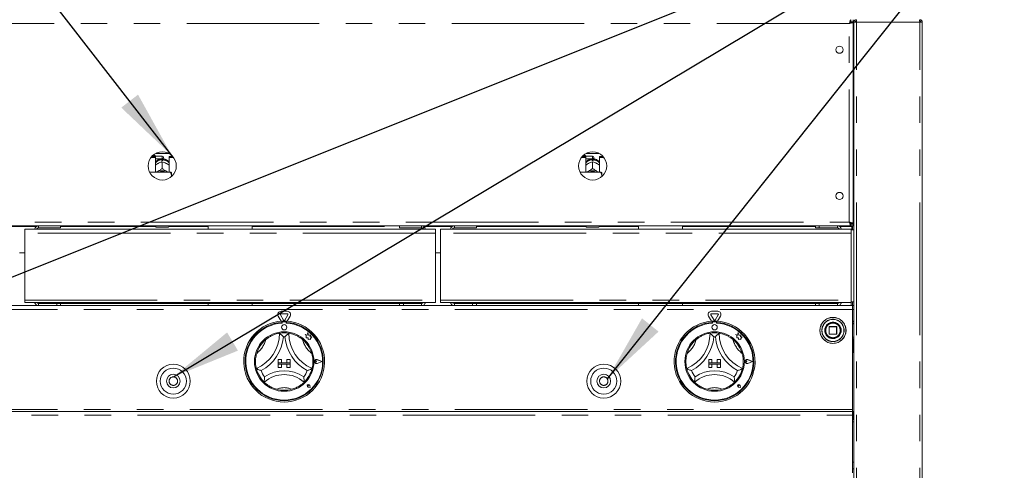
# Model space of a CAD drawing. Units: millimetres. Extents: x 5 to 415, y -14 to 292.
# Drawn here: x 87 to 134, y 223 to 245 of the extents above; entities that cross this region are included whole.
import ezdxf

# ---------------------------------------------------------------- set-up
doc = ezdxf.new("R2010")
doc.units = ezdxf.units.MM
doc.linetypes.add('PHANTOM', pattern=[12.7, 6.35, -1.27, 1.27, -1.27, 1.27, -1.27])
doc.layers.add('BEMAßUNG', color=96, linetype='Continuous')

msp = doc.modelspace()

# ---------------------------------------------------------------- linework, layer by layer
at = {"color": 7, "linetype": 'Continuous', "lineweight": 15}
for p, q in [((126.8615, 244.84827), (126.8615, 244.94202)), ((126.96851, 244.94202), (126.96851, 244.84827)), ((127.12476, 244.87952), (127.10029, 244.87439)), ((127.12476, 244.94202), (127.12476, 244.87952)), ((130.15601, 244.94202), (130.15601, 244.87952)), ((126.8615, 244.84827), (126.96851, 244.84827)), ((126.87476, 244.84202), (126.96851, 244.84202)), ((126.87476, 244.83501), (126.87476, 244.84202)), ((126.87476, 244.83501), (126.96851, 244.83501)), ((126.96851, 244.83501), (126.96851, 244.84202)), ((126.96851, 235.17403), (126.96851, 244.83501)), ((126.99976, 204.38577), (126.99976, 244.81702)), ((126.99976, 244.81702), (127.12476, 244.81702)), ((130.15601, 244.81702), (130.28101, 244.81702)), ((130.28101, 204.44202), (130.28101, 244.81702)), ((126.96851, 244.25452), (126.99976, 244.25452)), ((93.32165, 238.35036), (93.53101, 238.35036)), ((93.3542, 238.38998), (93.53101, 238.38998)), ((93.50913, 238.44202), (93.40567, 238.44202)), ((93.54038, 238.41077), (93.50913, 238.44202)), ((93.50913, 238.38998), (93.50913, 238.44202)), ((93.53101, 238.35036), (93.53101, 238.38998)), ((93.53101, 238.35036), (93.53101, 237.64264)), ((93.53101, 238.2764), (93.54038, 238.28577)), ((93.85913, 238.41077), (93.54038, 238.41077)), ((93.54038, 238.41077), (93.54038, 238.28577)), ((93.54038, 238.28577), (93.85913, 238.28577)), ((93.54996, 238.54205), (94.16831, 238.54205)), ((93.91538, 238.35452), (93.91538, 238.34202)), ((94.18726, 238.35036), (94.18726, 238.38998)), ((94.18726, 238.38998), (94.36407, 238.38998)), ((94.18726, 237.64264), (94.18726, 238.35036)), ((94.18726, 238.35036), (94.39661, 238.35036)), ((113.94665, 238.35036), (114.15601, 238.35036)), ((113.9792, 238.38998), (114.15601, 238.38998)), ((114.13413, 238.44202), (114.03067, 238.44202)), ((114.16538, 238.41077), (114.13413, 238.44202)), ((114.13413, 238.38998), (114.13413, 238.44202)), ((114.15601, 238.35036), (114.15601, 238.38998)), ((114.15601, 238.35036), (114.15601, 237.64264)), ((114.15601, 238.2764), (114.16538, 238.28577)), ((114.48413, 238.41077), (114.16538, 238.41077)), ((114.16538, 238.41077), (114.16538, 238.28577)), ((114.16538, 238.28577), (114.48413, 238.28577)), ((114.17496, 238.54205), (114.7933, 238.54205)), ((114.54038, 238.35452), (114.54038, 238.34202)), ((114.81226, 238.35036), (114.81226, 238.38998)), ((114.81226, 238.38998), (114.98907, 238.38998)), ((114.81226, 237.64264), (114.81226, 238.35036)), ((114.81226, 238.35036), (115.02161, 238.35036)), ((93.64287, 238.05216), (93.66912, 238.06589)), ((93.83413, 238.20536), (93.83413, 238.23838)), ((93.85901, 238.13884), (93.85913, 238.1389)), ((93.85913, 237.82194), (93.85901, 237.82188)), ((93.85901, 237.82188), (93.85925, 237.82188)), ((93.85913, 238.1389), (93.85913, 237.82194)), ((93.85913, 238.1389), (93.85925, 238.13884)), ((93.85925, 237.82188), (93.85913, 237.82194)), ((93.88413, 238.23838), (93.88413, 238.20536)), ((94.04915, 238.06589), (94.0754, 238.05216)), ((114.26787, 238.05216), (114.29412, 238.06589)), ((114.45913, 238.20536), (114.45913, 238.23838)), ((114.48401, 238.13884), (114.48413, 238.1389)), ((114.48413, 237.82194), (114.48401, 237.82188)), ((114.48401, 237.82188), (114.48425, 237.82188)), ((114.48413, 238.1389), (114.48413, 237.82194)), ((114.48413, 238.1389), (114.48425, 238.13884)), ((114.48425, 237.82188), (114.48413, 237.82194)), ((114.50913, 238.23838), (114.50913, 238.20536)), ((114.67415, 238.06589), (114.7004, 238.05216)), ((94.23413, 237.64264), (93.25416, 237.64264)), ((93.64287, 237.68236), (93.66912, 237.6961)), ((94.04915, 237.6961), (94.0754, 237.68236)), ((94.29663, 237.50672), (94.29663, 237.62818)), ((94.29663, 237.50672), (94.29663, 237.428)), ((114.85913, 237.64264), (113.87916, 237.64264)), ((114.26787, 237.68236), (114.29412, 237.6961)), ((114.67415, 237.6961), (114.7004, 237.68236)), ((114.92163, 237.50672), (114.92163, 237.62818)), ((114.92163, 237.50672), (114.92163, 237.428)), ((126.99976, 235.75452), (126.96851, 235.75452)), ((67.35677, 235.06702), (126.8615, 235.06702)), ((88.98913, 234.97327), (87.93601, 234.97327)), ((88.98913, 235.06702), (88.98913, 234.97327)), ((93.54663, 235.03577), (93.54663, 235.06702)), ((94.14038, 235.00452), (93.57788, 235.00452)), ((94.17163, 235.06702), (94.17163, 235.03577)), ((96.05601, 235.06702), (96.05601, 234.91077)), ((98.16226, 234.91077), (98.16226, 235.06702)), ((105.22851, 234.97327), (105.22851, 235.06702)), ((106.28163, 234.97327), (105.22851, 234.97327)), ((108.91601, 234.97327), (107.86288, 234.97327)), ((108.91601, 235.06702), (108.91601, 234.97327)), ((114.17163, 235.03577), (114.17163, 235.06702)), ((114.76538, 235.00452), (114.20288, 235.00452)), ((114.79663, 235.06702), (114.79663, 235.03577)), ((116.68101, 235.06702), (116.68101, 234.91077)), ((118.78726, 234.91077), (118.78726, 235.06702)), ((125.15601, 234.97327), (125.15601, 235.06702)), ((125.34351, 234.97327), (125.15601, 234.97327)), ((125.34351, 235.06702), (125.34351, 234.97327)), ((126.21851, 234.97327), (125.34351, 234.97327)), ((126.99976, 235.19202), (126.81875, 235.19202)), ((126.8615, 235.16077), (126.8615, 235.06702)), ((126.8615, 235.16077), (126.96851, 235.16077)), ((126.8615, 235.06702), (126.96851, 235.06702)), ((126.87476, 235.17403), (126.96851, 235.17403)), ((126.87476, 235.17403), (126.87476, 235.16702)), ((126.87476, 235.16702), (126.96851, 235.16702)), ((126.90601, 235.03577), (126.90601, 235.06702)), ((126.90601, 235.03577), (126.90601, 234.87952)), ((126.93726, 235.06702), (126.93726, 234.87952)), ((126.96851, 235.17403), (126.96851, 235.16702)), ((126.96851, 235.06702), (126.96851, 235.16077)), ((126.99976, 235.09827), (126.96851, 235.09827)), ((87.27038, 234.91077), (106.94726, 234.91077)), ((87.27038, 234.72327), (87.27038, 234.91077)), ((87.27038, 231.50765), (87.27038, 234.72327)), ((106.94726, 234.91077), (106.94726, 234.72327)), ((106.94726, 234.72327), (106.94726, 231.50765)), ((107.19726, 234.91077), (126.87413, 234.91077)), ((107.19726, 234.72327), (107.19726, 234.91077)), ((107.19726, 231.50765), (107.19726, 234.72327)), ((126.87413, 234.91077), (126.87413, 234.72327)), ((126.99976, 234.87952), (126.87413, 234.87952)), ((126.87413, 234.72327), (126.87413, 231.50765)), ((87.27038, 233.78577), (87.02038, 233.78577)), ((107.19726, 233.78577), (106.94726, 233.78577)), ((67.28101, 231.25452), (126.93726, 231.25452)), ((87.27038, 231.41077), (87.27038, 231.50765)), ((87.27038, 231.41077), (106.94726, 231.41077)), ((87.93601, 231.34827), (88.14538, 231.34827)), ((106.07226, 231.34827), (88.14538, 231.34827)), ((88.80163, 231.25452), (88.80163, 231.34827)), ((88.98913, 231.34827), (88.98913, 231.25452)), ((96.05601, 231.34827), (96.05601, 231.25452)), ((98.16226, 231.25452), (98.16226, 231.34827)), ((105.22851, 231.25452), (105.22851, 231.34827)), ((105.41601, 231.34827), (105.41601, 231.25452)), ((106.07226, 231.34827), (106.28163, 231.34827)), ((106.94726, 231.50765), (106.94726, 231.41077)), ((107.19726, 231.41077), (107.19726, 231.50765)), ((107.19726, 231.41077), (126.87413, 231.41077)), ((107.86288, 231.34827), (108.07226, 231.34827)), ((125.99913, 231.34827), (108.07226, 231.34827)), ((108.72851, 231.25452), (108.72851, 231.34827)), ((108.91601, 231.34827), (108.91601, 231.25452)), ((116.68101, 231.34827), (116.68101, 231.25452)), ((118.78726, 231.25452), (118.78726, 231.34827)), ((125.15601, 231.25452), (125.15601, 231.34827)), ((125.34351, 231.34827), (125.34351, 231.25452)), ((126.21851, 231.34827), (125.99913, 231.34827)), ((126.87413, 231.50765), (126.87413, 231.41077)), ((126.87413, 231.44202), (126.99976, 231.44202)), ((126.93726, 231.44202), (126.93726, 231.25452)), ((126.93726, 231.25452), (126.93726, 231.06702)), ((126.93726, 231.25452), (126.99976, 231.25452)), ((99.55634, 230.50835), (99.41745, 230.74891)), ((99.67582, 230.5514), (99.5257, 230.81141)), ((99.55276, 230.98329), (99.853, 230.98329)), ((99.55276, 230.85829), (99.853, 230.85829)), ((99.88007, 230.81141), (99.72995, 230.5514)), ((99.98832, 230.74891), (99.84943, 230.50835)), ((120.18134, 230.50835), (120.04245, 230.74891)), ((120.30082, 230.5514), (120.1507, 230.81141)), ((120.17776, 230.98329), (120.478, 230.98329)), ((120.17776, 230.85829), (120.478, 230.85829)), ((120.50507, 230.81141), (120.35495, 230.5514)), ((120.61332, 230.74891), (120.47443, 230.50835)), ((126.93726, 226.28577), (126.93726, 231.06702)), ((99.59351, 230.51081), (99.59351, 230.4482)), ((99.60601, 230.4514), (99.60601, 230.4176)), ((99.76851, 230.48265), (99.63726, 230.48265)), ((99.79976, 230.4176), (99.79976, 230.4514)), ((99.81226, 230.51081), (99.81226, 230.4482)), ((120.21851, 230.51081), (120.21851, 230.4482)), ((120.23101, 230.4514), (120.23101, 230.4176)), ((120.39351, 230.48265), (120.26226, 230.48265)), ((120.42476, 230.4176), (120.42476, 230.4514)), ((120.43726, 230.51081), (120.43726, 230.4482)), ((126.17476, 230.25452), (125.82476, 230.25452)), ((126.93726, 230.50452), (126.99976, 230.50452)), ((100.70601, 229.87342), (100.76088, 229.83238)), ((100.80714, 229.84671), (100.70601, 229.87342)), ((100.76088, 229.83238), (100.76088, 229.71304)), ((100.83715, 229.96032), (100.80714, 229.84671)), ((100.86745, 229.84558), (100.83715, 229.96032)), ((100.95831, 229.83182), (100.86745, 229.84558)), ((100.94703, 229.7573), (100.95831, 229.83182)), ((121.33101, 229.87342), (121.38589, 229.83238)), ((121.43214, 229.84671), (121.33101, 229.87342)), ((121.38589, 229.83238), (121.38589, 229.71304)), ((121.46215, 229.96032), (121.43214, 229.84671)), ((121.49245, 229.84558), (121.46215, 229.96032)), ((121.58331, 229.83182), (121.49245, 229.84558)), ((121.57203, 229.7573), (121.58331, 229.83182)), ((125.81226, 230.24202), (125.81226, 229.89202)), ((125.82476, 229.87952), (126.17476, 229.87952)), ((126.18726, 229.89202), (126.18726, 230.24202)), ((100.76088, 229.71304), (100.84448, 229.718)), ((100.84448, 229.718), (100.84925, 229.63761)), ((100.84925, 229.63761), (100.91909, 229.64175)), ((100.91909, 229.64175), (100.95961, 229.63105)), ((101.02181, 229.76173), (100.94703, 229.7573)), ((100.95961, 229.67856), (101.02181, 229.76173)), ((100.95961, 229.63105), (100.95961, 229.67856)), ((121.38589, 229.71304), (121.46948, 229.718)), ((121.46948, 229.718), (121.47425, 229.63761)), ((121.47425, 229.63761), (121.54409, 229.64175)), ((121.54409, 229.64175), (121.58461, 229.63105)), ((121.64681, 229.76173), (121.57203, 229.7573)), ((121.58461, 229.67856), (121.64681, 229.76173)), ((121.58461, 229.63105), (121.58461, 229.67856)), ((126.95288, 229.00452), (126.95288, 229.66996)), ((126.93726, 229.00452), (126.99976, 229.00452)), ((99.42163, 228.67015), (99.42163, 228.5139)), ((99.42163, 228.67015), (99.57788, 228.67015)), ((99.42163, 228.5139), (99.57788, 228.5139)), ((99.98413, 228.5139), (99.42163, 228.5139)), ((99.42163, 228.5139), (99.42163, 228.4514)), ((99.42163, 228.4514), (99.57788, 228.4514)), ((99.42163, 228.29515), (99.42163, 228.4514)), ((99.42163, 228.4514), (99.98413, 228.4514)), ((99.57788, 228.67015), (99.57788, 228.5139)), ((99.57788, 228.29515), (99.57788, 228.4514)), ((99.98413, 228.67015), (99.82788, 228.67015)), ((99.82788, 228.67015), (99.82788, 228.5139)), ((99.98413, 228.5139), (99.82788, 228.5139)), ((99.98413, 228.4514), (99.82788, 228.4514)), ((99.82788, 228.29515), (99.82788, 228.4514)), ((99.98413, 228.67015), (99.98413, 228.5139)), ((99.98413, 228.5139), (99.98413, 228.4514)), ((99.98413, 228.29515), (99.98413, 228.4514)), ((101.25418, 228.5764), (101.21299, 228.60472)), ((101.25418, 228.5764), (101.21299, 228.54807)), ((101.52163, 228.5764), (101.28795, 228.66524)), ((101.52163, 228.5764), (101.28795, 228.48756)), ((101.52691, 228.5764), (101.28862, 228.66699)), ((101.52691, 228.5764), (101.28862, 228.4858)), ((120.04663, 228.67015), (120.04663, 228.5139)), ((120.04663, 228.67015), (120.20288, 228.67015)), ((120.04663, 228.5139), (120.20288, 228.5139)), ((120.60913, 228.5139), (120.04663, 228.5139)), ((120.04663, 228.5139), (120.04663, 228.4514)), ((120.04663, 228.4514), (120.20288, 228.4514)), ((120.04663, 228.29515), (120.04663, 228.4514)), ((120.04663, 228.4514), (120.60913, 228.4514)), ((120.20288, 228.67015), (120.20288, 228.5139)), ((120.20288, 228.29515), (120.20288, 228.4514)), ((120.45288, 228.67015), (120.45288, 228.5139)), ((120.60913, 228.67015), (120.45288, 228.67015)), ((120.60913, 228.5139), (120.45288, 228.5139)), ((120.60913, 228.4514), (120.45288, 228.4514)), ((120.45288, 228.29515), (120.45288, 228.4514)), ((120.60913, 228.67015), (120.60913, 228.5139)), ((120.60913, 228.5139), (120.60913, 228.4514)), ((120.60913, 228.29515), (120.60913, 228.4514)), ((121.87918, 228.5764), (121.83798, 228.60472)), ((121.87918, 228.5764), (121.83798, 228.54807)), ((122.14663, 228.5764), (121.91295, 228.66524)), ((122.14663, 228.5764), (121.91295, 228.48756)), ((122.15191, 228.5764), (121.91362, 228.66699)), ((122.15191, 228.5764), (121.91362, 228.4858)), ((99.42163, 228.29515), (99.57788, 228.29515)), ((99.98413, 228.29515), (99.82788, 228.29515)), ((120.04663, 228.29515), (120.20288, 228.29515)), ((120.60913, 228.29515), (120.45288, 228.29515)), ((100.86298, 227.4163), (100.83204, 227.42072)), ((100.86298, 227.4163), (100.85856, 227.44723)), ((100.94265, 227.33663), (100.92427, 227.42856)), ((100.94345, 227.33583), (100.92488, 227.42868)), ((121.48798, 227.4163), (121.45704, 227.42072)), ((121.48798, 227.4163), (121.48356, 227.44723)), ((121.56765, 227.33663), (121.54927, 227.42856)), ((121.56845, 227.33583), (121.54988, 227.42868)), ((100.94345, 227.33583), (100.8506, 227.3544)), ((100.94265, 227.33663), (100.85072, 227.35501)), ((121.56845, 227.33583), (121.4756, 227.3544)), ((121.56765, 227.33663), (121.47572, 227.35501)), ((67.28101, 226.19202), (126.93726, 226.19202)), ((126.93726, 226.19202), (126.93726, 226.28577)), ((126.93726, 226.19202), (126.93726, 226.00452)), ((126.99976, 226.19202), (126.93726, 226.19202)), ((126.93726, 226.00452), (126.93726, 223.25452)), ((126.95288, 225.80765), (126.95288, 226.19202)), ((126.93726, 225.80765), (126.99976, 225.80765)), ((126.99976, 223.75452), (126.93726, 223.75452)), ((126.93726, 223.44202), (126.99976, 223.44202))]:
    msp.add_line(p, q, dxfattribs=at)
at = {"color": 8, "linetype": 'PHANTOM', "lineweight": 0}
for p, q in [((126.78101, 244.75452), (67.43726, 244.75452)), ((126.78101, 235.25452), (126.78101, 244.75452)), ((127.12476, 204.44202), (127.12476, 244.81702)), ((127.12476, 244.81702), (130.15601, 244.81702)), ((130.15601, 204.44202), (130.15601, 244.81702)), ((93.85913, 238.28577), (93.85913, 238.41077)), ((114.48413, 238.28577), (114.48413, 238.41077)), ((67.43726, 235.25452), (126.78101, 235.25452)), ((86.46119, 235.03577), (87.82958, 235.03577)), ((88.98913, 235.03577), (93.54663, 235.03577)), ((94.17163, 235.03577), (96.05601, 235.03577)), ((98.16226, 235.03577), (105.22851, 235.03577)), ((106.38807, 235.03577), (107.75645, 235.03577)), ((108.91601, 235.03577), (114.17163, 235.03577)), ((114.79663, 235.03577), (116.68101, 235.03577)), ((118.78726, 235.03577), (125.15601, 235.03577)), ((126.21851, 234.97327), (126.21851, 235.06702)), ((126.32215, 235.03577), (126.90601, 235.03577)), ((126.99976, 235.28577), (126.96851, 235.28577)), ((106.94726, 234.72327), (87.27038, 234.72327)), ((126.87413, 234.72327), (107.19726, 234.72327)), ((87.27038, 231.50765), (106.94726, 231.50765)), ((87.93601, 231.34827), (87.93601, 231.25452)), ((106.28163, 231.34827), (106.28163, 231.25452)), ((107.19726, 231.50765), (126.87413, 231.50765)), ((107.86288, 231.34827), (107.86288, 231.25452)), ((126.21851, 231.34827), (126.21851, 231.25452)), ((126.87476, 231.44202), (126.87476, 231.25452)), ((126.93726, 231.06702), (67.28101, 231.06702)), ((126.93726, 231.06702), (126.99976, 231.06702)), ((125.82476, 230.25452), (125.82476, 230.24202)), ((126.17476, 230.24202), (126.17476, 230.25452)), ((126.99976, 230.37327), (126.93726, 230.40765)), ((125.47369, 230.06989), (125.47369, 230.06702)), ((125.60604, 230.0624), (125.60601, 230.06702)), ((125.82476, 230.24202), (125.81226, 230.24202)), ((125.81226, 229.89202), (125.82476, 229.89202)), ((125.82476, 230.24202), (126.17476, 230.24202)), ((125.82476, 229.89202), (125.82476, 230.24202)), ((125.82476, 229.89202), (125.82476, 229.87952)), ((126.17476, 229.89202), (125.82476, 229.89202)), ((126.18726, 230.24202), (126.17476, 230.24202)), ((126.17476, 230.24202), (126.17476, 229.89202)), ((126.17476, 229.87952), (126.17476, 229.89202)), ((126.17476, 229.89202), (126.1836, 229.89202)), ((126.1836, 229.89202), (126.18726, 229.89202)), ((126.36925, 230.003), (126.36925, 229.97308)), ((126.93726, 229.7264), (126.99976, 229.76077)), ((126.93726, 226.28577), (67.28101, 226.28577)), ((67.28101, 226.00452), (126.93726, 226.00452)), ((126.99976, 225.68265), (126.93726, 225.68265)), ((126.93726, 223.43265), (126.99976, 223.43265))]:
    msp.add_line(p, q, dxfattribs=at)
at = {"color": 7, "linetype": 'Continuous', "lineweight": 15, "flags": 128}
for points in [[(93.58522, 237.64264), (93.60279, 237.65635), (93.64287, 237.68236)], [(94.0754, 237.68236), (94.11548, 237.65635), (94.13304, 237.64264)], [(114.21022, 237.64264), (114.22779, 237.65635), (114.26787, 237.68236)], [(114.7004, 237.68236), (114.74048, 237.65635), (114.75804, 237.64264)]]:
    msp.add_lwpolyline(points, dxfattribs=at)
at = {"color": 7, "linetype": 'Continuous', "lineweight": 15}
for centre, radius in [((126.31226, 243.50452), 0.17187), ((93.85913, 237.94202), 0.675), ((114.48413, 237.94202), 0.675), ((126.31226, 236.50452), 0.17187), ((99.70288, 230.21702), 0.125), ((120.32788, 230.21702), 0.125), ((125.99976, 230.06702), 0.625), ((125.99976, 230.06702), 0.38125), ((125.99976, 230.06702), 0.375), ((125.99976, 230.06702), 0.3625), ((99.70288, 228.5764), 1.425), ((120.32788, 228.5764), 1.425), ((94.39038, 227.6389), 0.8125), ((115.01538, 227.6389), 0.8125), ((94.39038, 227.6389), 0.625), ((94.39038, 227.6389), 0.32813), ((115.01538, 227.6389), 0.625), ((115.01538, 227.6389), 0.32813)]:
    msp.add_circle(centre, radius, dxfattribs=at)
at = {"color": 8, "linetype": 'PHANTOM', "lineweight": 0}
for centre, radius in [((125.99976, 230.06702), 0.62134), ((125.99976, 230.06702), 0.53491), ((94.39038, 227.6389), 0.20312), ((115.01538, 227.6389), 0.20312)]:
    msp.add_circle(centre, radius, dxfattribs=at)
at = {"color": 7, "linetype": 'Continuous', "lineweight": 15}
for centre, radius, start, end in [((93.85913, 238.35452), 0.05625, 0, 90), ((93.85913, 238.34202), 0.05625, 270, 0), ((114.48413, 238.35452), 0.05625, 0, 90), ((114.48413, 238.34202), 0.05625, 270, 0), ((93.85913, 237.75799), 0.44807, 86.801523, 93.198477), ((114.48413, 237.75797), 0.44809, 86.801622, 93.198378), ((93.85913, 237.29566), 0.44324, 64.614975, 115.385025), ((93.85913, 237.30764), 0.37433, 63.499724, 116.500276), ((114.48413, 237.29566), 0.44324, 64.614984, 115.385016), ((114.48413, 237.30764), 0.37433, 63.499559, 116.500441), ((87.93601, 234.87015), 0.19688, 90, 168.091508), ((87.93601, 234.87015), 0.10313, 90, 156.800157), ((93.57788, 235.03577), 0.03125, 180, 270), ((94.14038, 235.03577), 0.03125, 270, 0), ((106.28163, 234.87015), 0.19687, 11.908492, 90), ((106.28163, 234.87015), 0.10313, 23.199843, 90), ((107.86288, 234.87015), 0.19687, 90, 168.091508), ((107.86288, 234.87015), 0.10312, 90, 156.800157), ((114.20288, 235.03577), 0.03125, 180, 270), ((114.76538, 235.03577), 0.03125, 270, 0), ((126.21851, 234.87952), 0.1875, 9.594068, 90), ((126.21851, 234.87952), 0.09375, 19.471221, 90), ((87.93601, 231.4514), 0.19688, 191.908492, 270), ((87.93601, 231.4514), 0.10313, 203.199843, 270), ((106.28163, 231.4514), 0.10313, 270, 336.800157), ((106.28163, 231.4514), 0.19688, 270, 348.091508), ((107.86288, 231.4514), 0.19688, 191.908492, 270), ((107.86288, 231.4514), 0.10313, 203.199843, 270), ((126.21851, 231.44202), 0.1875, 270, 350.405932), ((126.21851, 231.44202), 0.09375, 270, 340.528779), ((99.55276, 230.82704), 0.15625, 90, 210), ((99.55276, 230.82704), 0.03125, 90, 210), ((99.853, 230.82704), 0.15625, 330, 90), ((99.853, 230.82704), 0.03125, 330, 90), ((120.17776, 230.82704), 0.15625, 90, 210), ((120.17776, 230.82704), 0.03125, 90, 210), ((120.478, 230.82704), 0.15625, 330, 90), ((120.478, 230.82704), 0.03125, 330, 90), ((99.70288, 228.5764), 1.9375, 93.23616, 86.76384), ((99.70288, 228.5764), 1.875, 93.344152, 86.655848), ((99.70288, 228.5764), 1.84375, 93.011843, 86.988157), ((99.70288, 228.5764), 1.9375, 86.76384, 93.23616), ((99.63726, 230.4514), 0.03125, 90, 180), ((99.70288, 230.56702), 0.03125, 210, 330), ((99.76851, 230.4514), 0.03125, 0, 90), ((120.32788, 228.5764), 1.9375, 93.23616, 86.76384), ((120.32788, 228.5764), 1.875, 93.344152, 86.655848), ((120.32788, 228.5764), 1.84375, 93.011843, 86.988157), ((120.32788, 228.5764), 1.9375, 86.76384, 93.23616), ((120.26226, 230.4514), 0.03125, 90, 180), ((120.32788, 230.56702), 0.03125, 210, 330), ((120.39351, 230.4514), 0.03125, 0, 90), ((125.82476, 230.24202), 0.0125, 135, 180), ((125.82476, 230.24202), 0.0125, 90, 135), ((126.17476, 230.24202), 0.0125, 45, 90), ((126.17476, 230.24202), 0.0125, 0, 45), ((97.63915, 229.93388), 1.84498, 293.327513, 0), ((99.70288, 228.5764), 1.375, 80.845867, 99.154133), ((101.76662, 229.93388), 1.84498, 180, 246.672487), ((118.26415, 229.93388), 1.84498, 293.327513, 0), ((120.32788, 228.5764), 1.375, 80.845867, 99.154133), ((122.39162, 229.93388), 1.84498, 180, 246.672487), ((125.82476, 229.89202), 0.0125, 180, 225), ((125.82476, 229.89202), 0.0125, 225, 270), ((126.17476, 229.89202), 0.0125, 270, 0), ((99.70288, 228.5764), 1.375, 129.892365, 163.435148), ((97.63915, 229.93388), 2.03248, 298.142677, 355.184837), ((99.70288, 228.5764), 1.1875, 88.145789, 91.854211), ((101.76662, 229.93388), 2.03248, 184.815163, 241.857323), ((99.70288, 228.5764), 1.375, 16.564852, 50.107635), ((120.32788, 228.5764), 1.375, 129.892365, 163.435148), ((118.26415, 229.93388), 2.03248, 298.142677, 355.184837), ((120.32788, 228.5764), 1.1875, 88.145789, 91.854211), ((122.39162, 229.93388), 2.03248, 184.815163, 241.857323), ((120.32788, 228.5764), 1.375, 16.564852, 50.107635), ((101.25418, 228.5764), 0.09692, 69.184577, 290.815423), ((101.25418, 228.5764), 0.09504, 69.184577, 290.815423), ((101.19351, 228.5764), 0.03438, 55.486009, 304.513991), ((121.87918, 228.5764), 0.09692, 69.184577, 290.815423), ((121.87918, 228.5764), 0.09504, 69.184577, 290.815423), ((121.81851, 228.5764), 0.03438, 55.486009, 304.513991), ((99.70288, 228.5764), 1.375, 194.17338, 225.82662), ((99.70288, 228.5764), 1.1875, 201.473302, 217.992337), ((99.70288, 226.49997), 1.45143, 48.689513, 131.310487), ((99.70288, 226.49997), 1.63893, 55.178601, 124.821399), ((99.70288, 228.5764), 1.1875, 322.007663, 338.526698), ((99.70288, 228.5764), 1.375, 314.17338, 345.82662), ((120.32788, 228.5764), 1.375, 194.17338, 225.82662), ((120.32788, 228.5764), 1.1875, 201.473302, 217.992337), ((120.32788, 226.49997), 1.45143, 48.689513, 131.310487), ((120.32788, 226.49997), 1.63893, 55.178601, 124.821399), ((120.32788, 228.5764), 1.1875, 322.007663, 338.526698), ((120.32788, 228.5764), 1.375, 314.17338, 345.82662), ((100.86298, 227.4163), 0.06312, 11.309932, 258.690068), ((100.86298, 227.4163), 0.0625, 11.309932, 258.690068), ((100.83536, 227.44392), 0.02344, 8.130102, 261.869898), ((121.48798, 227.4163), 0.06313, 11.309932, 258.690068), ((121.48798, 227.4163), 0.0625, 11.309932, 258.690068), ((121.46036, 227.44392), 0.02344, 8.130102, 261.869898), ((99.70288, 228.5764), 1.375, 255.139725, 284.860275), ((120.32788, 228.5764), 1.375, 255.139725, 284.860275)]:
    msp.add_arc(centre, radius, start, end, dxfattribs=at)
at = {"color": 8, "linetype": 'PHANTOM', "lineweight": 0}
for centre, radius, start, end in [((93.85277, 237.82016), 0.41864, 92.55157, 140.227898), ((93.86639, 237.82195), 0.4168, 39.660625, 87.559907), ((114.47777, 237.82015), 0.41864, 92.551625, 140.227843), ((114.49139, 237.82195), 0.41681, 39.66081, 87.559722), ((125.99976, 230.06702), 0.52607, 180, 179.688059), ((125.99976, 230.06702), 0.39375, 180.671958, 180), ((97.63915, 229.93388), 1.21998, 307.684905, 345.642608), ((101.76662, 229.93388), 1.21998, 194.357392, 232.315095), ((118.26415, 229.93388), 1.21998, 307.684905, 345.642608), ((122.39162, 229.93388), 1.21998, 194.357392, 232.315095), ((99.70288, 226.49997), 0.82643, 64.741703, 115.258297), ((120.32788, 226.49997), 0.82643, 64.741703, 115.258297)]:
    msp.add_arc(centre, radius, start, end, dxfattribs=at)
at = {"color": 7, "linetype": 'Continuous', "lineweight": 15}
for points, knots in [([(126.78101, 244.75452), (126.78772, 244.77909), (126.80113, 244.82823), (126.82125, 244.89021), (126.84138, 244.93357), (126.85479, 244.9392), (126.8615, 244.94202)], [0, 0, 0, 0, 0.24999967, 0.49999647, 0.75000073, 1, 1, 1, 1]), ([(127.12476, 244.94202), (127.10838, 244.94014), (127.07562, 244.93638), (127.0343, 244.90748), (127.00539, 244.86616), (127.00164, 244.8334), (126.99976, 244.81702)], [0, 0, 0, 0, 0.24999575, 0.4999978, 0.75000111, 1, 1, 1, 1]), ([(127.12476, 244.87952), (127.11657, 244.87858), (127.10019, 244.8767), (127.07953, 244.86225), (127.06508, 244.84159), (127.0632, 244.82521), (127.06226, 244.81702)], [0, 0, 0, 0, 0.25000604, 0.50000776, 0.75000145, 1, 1, 1, 1]), ([(127.12918, 244.94202), (127.12881, 244.94014), (127.12807, 244.93638), (127.12697, 244.90748), (127.12586, 244.86616), (127.12513, 244.8334), (127.12476, 244.81702)], [0, 0, 0, 0, 0.25000272, 0.50000259, 0.75000328, 1, 1, 1, 1]), ([(130.15601, 244.81702), (130.15564, 244.8334), (130.1549, 244.86616), (130.1538, 244.90748), (130.15269, 244.93638), (130.15196, 244.94014), (130.15159, 244.94202)], [0, 0, 0, 0, 0.249996987, 0.499997516, 0.749997661, 1, 1, 1, 1]), ([(130.15601, 244.94202), (130.17239, 244.94014), (130.20515, 244.93638), (130.24647, 244.90748), (130.27537, 244.86616), (130.27913, 244.8334), (130.28101, 244.81702)], [0, 0, 0, 0, 0.250005422, 0.500007786, 0.750000795, 1, 1, 1, 1]), ([(130.15601, 244.87952), (130.1642, 244.87858), (130.18058, 244.8767), (130.20124, 244.86225), (130.21569, 244.84159), (130.21757, 244.82521), (130.21851, 244.81702)], [0, 0, 0, 0, 0.24998938, 0.49999312, 0.74999942, 1, 1, 1, 1]), ([(126.78101, 244.75452), (126.78772, 244.76681), (126.80113, 244.79138), (126.82125, 244.82237), (126.84138, 244.84404), (126.85479, 244.84686), (126.8615, 244.84827)], [0, 0, 0, 0, 0.249997634, 0.49999486, 0.750010354, 1, 1, 1, 1]), ([(126.96851, 244.83501), (126.96628, 244.82904), (126.96182, 244.81709), (126.92714, 244.79916), (126.87642, 244.78124), (126.8242, 244.76633), (126.79172, 244.75745), (126.78101, 244.75452)], [0, 0, 0, 0, 0.22258729, 0.44520508, 0.66782074, 0.8904443, 1, 1, 1, 1]), ([(126.87476, 244.83501), (126.87291, 244.82732), (126.86948, 244.81303), (126.8453, 244.79221), (126.81497, 244.77306), (126.79198, 244.76051), (126.78101, 244.75452)], [0, 0, 0, 0, 0.28629073, 0.53144751, 0.77653097, 1, 1, 1, 1]), ([(93.84013, 238.28547), (93.81196, 238.28233), (93.7535, 238.27581), (93.66887, 238.24167), (93.5934, 238.18748), (93.54639, 238.14309), (93.53105, 238.11542), (93.53101, 238.11534)], [0, 0, 0, 0, 0.232357341, 0.482278452, 0.738787732, 0.999320004, 1, 1, 1, 1]), ([(93.83413, 238.27883), (93.83413, 238.27932), (93.83413, 238.28027), (93.83413, 238.25208), (93.83413, 238.23838)], [0, 0, 0, 0, 0.51394871, 1, 1, 1, 1]), ([(94.18726, 238.11178), (94.18188, 238.12041), (94.16131, 238.1534), (94.11085, 238.19949), (94.03916, 238.24621), (93.96005, 238.27663), (93.90494, 238.28257), (93.87814, 238.28547)], [0, 0, 0, 0, 0.08302851, 0.31737859, 0.54933492, 0.7809116, 1, 1, 1, 1]), ([(93.88413, 238.23838), (93.88413, 238.25393), (93.88413, 238.28176), (93.88413, 238.28035), (93.88413, 238.27973)], [0, 0, 0, 0, 0.559132553, 1, 1, 1, 1]), ([(114.46513, 238.28547), (114.43696, 238.28233), (114.37849, 238.27582), (114.29389, 238.24166), (114.21834, 238.18751), (114.17151, 238.14302), (114.15605, 238.11542), (114.15601, 238.11534)], [0, 0, 0, 0, 0.23235786, 0.48227886, 0.73878802, 0.99931846, 1, 1, 1, 1]), ([(114.45913, 238.27883), (114.45913, 238.27932), (114.45913, 238.28027), (114.45913, 238.25208), (114.45913, 238.23838)], [0, 0, 0, 0, 0.51394871, 1, 1, 1, 1]), ([(114.81226, 238.11178), (114.80688, 238.12041), (114.78631, 238.1534), (114.73585, 238.19949), (114.66416, 238.24621), (114.58505, 238.27663), (114.52993, 238.28257), (114.50314, 238.28547)], [0, 0, 0, 0, 0.08302876, 0.31737903, 0.54933669, 0.7809131, 1, 1, 1, 1]), ([(114.50913, 238.23838), (114.50913, 238.25393), (114.50913, 238.28176), (114.50913, 238.28035), (114.50913, 238.27973)], [0, 0, 0, 0, 0.559132553, 1, 1, 1, 1]), ([(93.53101, 237.98204), (93.54014, 237.9887), (93.57554, 238.01451), (93.61419, 238.03612), (93.64287, 238.05216)], [0, 0, 0, 0, 0.25797185, 1, 1, 1, 1]), ([(93.66912, 238.06589), (93.6737, 238.06818), (93.71981, 238.09118), (93.78524, 238.11718), (93.84092, 238.13353), (93.85901, 238.13884)], [0, 0, 0, 0, 0.06933, 0.69767725, 1, 1, 1, 1]), ([(93.85901, 237.82188), (93.82442, 237.79597), (93.76379, 237.75058), (93.69756, 237.71246), (93.66912, 237.6961)], [0, 0, 0, 0, 0.57067367, 1, 1, 1, 1]), ([(93.85925, 238.13884), (93.89385, 238.12854), (93.95447, 238.11048), (94.02071, 238.07928), (94.04915, 238.06589)], [0, 0, 0, 0, 0.57067805, 1, 1, 1, 1]), ([(94.04915, 237.6961), (94.04457, 237.69861), (93.99846, 237.72386), (93.93303, 237.76633), (93.87734, 237.80826), (93.85925, 237.82188)], [0, 0, 0, 0, 0.06932911, 0.697678671, 1, 1, 1, 1]), ([(94.0754, 238.05216), (94.07998, 238.04966), (94.11818, 238.02881), (94.15492, 238.00382), (94.18726, 237.98183)], [0, 0, 0, 0, 0.11980758, 1, 1, 1, 1]), ([(114.15601, 237.98204), (114.16514, 237.9887), (114.20054, 238.01451), (114.23919, 238.03612), (114.26787, 238.05216)], [0, 0, 0, 0, 0.25797827, 1, 1, 1, 1]), ([(114.29412, 238.06589), (114.2987, 238.06818), (114.34481, 238.09118), (114.41024, 238.11718), (114.46592, 238.13353), (114.48401, 238.13884)], [0, 0, 0, 0, 0.06932977, 0.69767501, 1, 1, 1, 1]), ([(114.48401, 237.82188), (114.44942, 237.79597), (114.38879, 237.75058), (114.32255, 237.71246), (114.29412, 237.6961)], [0, 0, 0, 0, 0.57067593, 1, 1, 1, 1]), ([(114.48425, 238.13884), (114.51885, 238.12854), (114.57947, 238.11048), (114.64571, 238.07928), (114.67415, 238.06589)], [0, 0, 0, 0, 0.570680797, 1, 1, 1, 1]), ([(114.67415, 237.6961), (114.66957, 237.69861), (114.62346, 237.72386), (114.55803, 237.76633), (114.50234, 237.80826), (114.48425, 237.82188)], [0, 0, 0, 0, 0.069328946, 0.69767617, 1, 1, 1, 1]), ([(114.7004, 238.05216), (114.70498, 238.04966), (114.74318, 238.02881), (114.77992, 238.00382), (114.81226, 237.98183)], [0, 0, 0, 0, 0.119813287, 1, 1, 1, 1]), ([(93.64287, 237.68236), (93.63829, 237.68007), (93.60598, 237.66386), (93.57492, 237.65244), (93.54826, 237.64264)], [0, 0, 0, 0, 0.141735832, 1, 1, 1, 1]), ([(94.16557, 237.64264), (94.1636, 237.64329), (94.13521, 237.65263), (94.10423, 237.66803), (94.0754, 237.68236)], [0, 0, 0, 0, 0.06942532, 1, 1, 1, 1]), ([(94.29663, 237.50672), (94.28816, 237.53119), (94.27198, 237.57795), (94.24635, 237.62176), (94.23413, 237.64264)], [0, 0, 0, 0, 0.5233342, 1, 1, 1, 1]), ([(94.23413, 237.64264), (94.25668, 237.63832), (94.28131, 237.63361), (94.29544, 237.6286), (94.29663, 237.62818)], [0, 0, 0, 0, 0.9154954, 1, 1, 1, 1]), ([(114.26787, 237.68236), (114.26329, 237.68007), (114.23099, 237.66386), (114.19992, 237.65244), (114.17326, 237.64264)], [0, 0, 0, 0, 0.14173045, 1, 1, 1, 1]), ([(114.79057, 237.64264), (114.7886, 237.64329), (114.76021, 237.65263), (114.72923, 237.66803), (114.7004, 237.68236)], [0, 0, 0, 0, 0.06942902, 1, 1, 1, 1]), ([(114.92163, 237.50672), (114.91316, 237.53119), (114.89698, 237.57795), (114.87135, 237.62176), (114.85913, 237.64264)], [0, 0, 0, 0, 0.52333411, 1, 1, 1, 1]), ([(114.85913, 237.64264), (114.88168, 237.63832), (114.9063, 237.63361), (114.92044, 237.6286), (114.92163, 237.62818)], [0, 0, 0, 0, 0.91549427, 1, 1, 1, 1]), ([(87.93601, 234.97327), (87.93523, 234.97637), (87.93366, 234.98257), (87.93166, 235.01969), (87.93044, 235.05447), (87.93, 235.06702)], [0, 0, 0, 0, 0.38986425, 0.77972665, 1, 1, 1, 1]), ([(106.28765, 235.06702), (106.2872, 235.05447), (106.28598, 235.01969), (106.28398, 234.98257), (106.28241, 234.97637), (106.28163, 234.97327)], [0, 0, 0, 0, 0.22027335, 0.61013589, 1, 1, 1, 1]), ([(107.86288, 234.97327), (107.8621, 234.97637), (107.86054, 234.98257), (107.85854, 235.01969), (107.85731, 235.05447), (107.85687, 235.06702)], [0, 0, 0, 0, 0.38986411, 0.77972665, 1, 1, 1, 1]), ([(126.78101, 235.25452), (126.80286, 235.24855), (126.84658, 235.2366), (126.90428, 235.21867), (126.94677, 235.20075), (126.96627, 235.18584), (126.96795, 235.17696), (126.96851, 235.17403)], [0, 0, 0, 0, 0.22258678, 0.4452085, 0.66782886, 0.89044928, 1, 1, 1, 1]), ([(126.78101, 235.25452), (126.7951, 235.24683), (126.82126, 235.23254), (126.8521, 235.21172), (126.87127, 235.19257), (126.87363, 235.18002), (126.87476, 235.17403)], [0, 0, 0, 0, 0.28628998, 0.53145672, 0.77653038, 1, 1, 1, 1]), ([(126.8615, 235.06702), (126.85479, 235.06984), (126.84138, 235.07548), (126.82125, 235.11884), (126.80113, 235.18081), (126.78772, 235.22995), (126.78101, 235.25452)], [0, 0, 0, 0, 0.25, 0.50000426, 0.75000115, 1, 1, 1, 1]), ([(126.8615, 235.16077), (126.85479, 235.16218), (126.84138, 235.165), (126.82125, 235.18668), (126.80113, 235.21767), (126.78772, 235.24224), (126.78101, 235.25452)], [0, 0, 0, 0, 0.24998903, 0.50000427, 0.75000329, 1, 1, 1, 1]), ([(88.00703, 231.41077), (88.02124, 231.39714), (88.05126, 231.36834), (88.10229, 231.35061), (88.13469, 231.34885), (88.14538, 231.34827)], [0, 0, 0, 0, 0.37573241, 0.79410602, 1, 1, 1, 1]), ([(88.14538, 231.34827), (88.13941, 231.35068), (88.12746, 231.3555), (88.11331, 231.38074), (88.10513, 231.4044), (88.10293, 231.41077)], [0, 0, 0, 0, 0.42215962, 0.84437109, 1, 1, 1, 1]), ([(106.11507, 231.41077), (106.10971, 231.39714), (106.09837, 231.36834), (106.08407, 231.35061), (106.07519, 231.34885), (106.07226, 231.34827)], [0, 0, 0, 0, 0.37573041, 0.79411516, 1, 1, 1, 1]), ([(106.07226, 231.34827), (106.0939, 231.35068), (106.13719, 231.3555), (106.18527, 231.38074), (106.20351, 231.4044), (106.20842, 231.41077)], [0, 0, 0, 0, 0.422156697, 0.844364346, 1, 1, 1, 1]), ([(107.93391, 231.41077), (107.94811, 231.39714), (107.97813, 231.36834), (108.02916, 231.35061), (108.06157, 231.34885), (108.07226, 231.34827)], [0, 0, 0, 0, 0.37573241, 0.79410602, 1, 1, 1, 1]), ([(108.07226, 231.34827), (108.06628, 231.35068), (108.05433, 231.3555), (108.04018, 231.38074), (108.032, 231.4044), (108.0298, 231.41077)], [0, 0, 0, 0, 0.42215808, 0.84437109, 1, 1, 1, 1]), ([(126.04195, 231.41077), (126.03658, 231.39714), (126.02525, 231.36834), (126.01094, 231.35061), (126.00206, 231.34885), (125.99913, 231.34827)], [0, 0, 0, 0, 0.37573098, 0.79411636, 1, 1, 1, 1]), ([(125.99913, 231.34827), (126.02078, 231.35068), (126.06406, 231.3555), (126.11215, 231.38074), (126.13038, 231.4044), (126.1353, 231.41077)], [0, 0, 0, 0, 0.42215351, 0.84436349, 1, 1, 1, 1]), ([(125.66636, 230.23868), (125.66639, 230.23874), (125.66645, 230.23886), (125.66693, 230.23979), (125.66767, 230.24121), (125.66868, 230.24313), (125.6699, 230.24541), (125.67128, 230.24794), (125.67275, 230.25057), (125.67371, 230.25226), (125.67419, 230.25311)], [0, 0, 0, 0, 0.12288929, 0.24497491, 0.36914165, 0.4936741, 0.61971012, 0.74628845, 0.87331059, 1, 1, 1, 1]), ([(127.00526, 230.47724), (126.9844, 230.4724), (126.96203, 230.46722), (126.93882, 230.46049), (126.93726, 230.46004)], [0, 0, 0, 0, 0.93275995, 1, 1, 1, 1]), ([(98.82103, 229.63137), (98.86209, 229.66334), (98.94407, 229.72719), (99.09054, 229.81142), (99.2479, 229.87755), (99.385, 229.9158), (99.46953, 229.93166), (99.47949, 229.93318), (99.48413, 229.93388)], [0, 0, 0, 0, 0.14374877, 0.28702418, 0.47311283, 0.65947475, 0.841568, 1, 1, 1, 1]), ([(99.48413, 229.93388), (99.48559, 229.93265), (99.48849, 229.93019), (99.51179, 229.91011), (99.55181, 229.87446), (99.60626, 229.82307), (99.64602, 229.7827), (99.6643, 229.76344), (99.66446, 229.76327)], [0, 0, 0, 0, 0.15212899, 0.30368935, 0.50560409, 0.7675889, 0.9979957, 1, 1, 1, 1]), ([(99.92163, 229.93388), (99.92018, 229.93265), (99.91728, 229.93019), (99.89398, 229.91011), (99.85396, 229.87446), (99.7995, 229.82307), (99.75975, 229.7827), (99.74146, 229.76344), (99.74131, 229.76327)], [0, 0, 0, 0, 0.15212899, 0.30368935, 0.50560409, 0.7675889, 0.9979957, 1, 1, 1, 1]), ([(99.92163, 229.93388), (99.92826, 229.9329), (99.94153, 229.93094), (100.04431, 229.91049), (100.19109, 229.86573), (100.34415, 229.79623), (100.47715, 229.71596), (100.54885, 229.65958), (100.58474, 229.63137)], [0, 0, 0, 0, 0.1896932, 0.37948691, 0.56624469, 0.74790652, 0.87381336, 1, 1, 1, 1]), ([(119.44603, 229.63137), (119.48709, 229.66334), (119.56907, 229.72719), (119.71554, 229.81142), (119.8729, 229.87755), (120.01, 229.9158), (120.09453, 229.93166), (120.10449, 229.93318), (120.10913, 229.93388)], [0, 0, 0, 0, 0.14374859, 0.28702399, 0.47311269, 0.65947507, 0.84156811, 1, 1, 1, 1]), ([(120.10913, 229.93388), (120.11059, 229.93265), (120.11349, 229.93019), (120.13679, 229.91011), (120.17681, 229.87446), (120.23126, 229.82307), (120.27102, 229.7827), (120.2893, 229.76344), (120.28946, 229.76327)], [0, 0, 0, 0, 0.15212939, 0.30368972, 0.50560438, 0.76759093, 0.9979957, 1, 1, 1, 1]), ([(120.54663, 229.93388), (120.54518, 229.93265), (120.54228, 229.93019), (120.51898, 229.91011), (120.47896, 229.87446), (120.4245, 229.82307), (120.38475, 229.7827), (120.36646, 229.76344), (120.36631, 229.76327)], [0, 0, 0, 0, 0.15212939, 0.30368972, 0.50560438, 0.76759093, 0.9979957, 1, 1, 1, 1]), ([(120.54663, 229.93388), (120.55326, 229.9329), (120.56653, 229.93094), (120.66931, 229.91049), (120.81609, 229.86573), (120.96915, 229.79623), (121.10215, 229.71596), (121.17385, 229.65958), (121.20974, 229.63137)], [0, 0, 0, 0, 0.18969333, 0.37948701, 0.56624477, 0.7479057, 0.87381234, 1, 1, 1, 1]), ([(125.63329, 230.14654), (125.6333, 230.14661), (125.63333, 230.14674), (125.63355, 230.14776), (125.6339, 230.14932), (125.63438, 230.15144), (125.63497, 230.15396), (125.63565, 230.15676), (125.63638, 230.15968), (125.63687, 230.16156), (125.63712, 230.1625)], [0, 0, 0, 0, 0.12289395, 0.24498383, 0.36914886, 0.49366608, 0.61971248, 0.74628815, 0.87328624, 1, 1, 1, 1]), ([(125.64262, 229.95265), (125.6426, 229.95272), (125.64256, 229.95284), (125.64224, 229.95384), (125.64177, 229.95537), (125.64112, 229.95745), (125.64038, 229.95992), (125.63956, 229.96268), (125.63874, 229.96558), (125.63822, 229.96745), (125.63796, 229.96839)], [0, 0, 0, 0, 0.12289157, 0.24498531, 0.36914131, 0.49367486, 0.61973697, 0.74631571, 0.87330734, 1, 1, 1, 1]), ([(125.68439, 229.86412), (125.68436, 229.86417), (125.68429, 229.86428), (125.68372, 229.86517), (125.68286, 229.86652), (125.6817, 229.86836), (125.68034, 229.87055), (125.67884, 229.87301), (125.67729, 229.87559), (125.67631, 229.87727), (125.67582, 229.87811)], [0, 0, 0, 0, 0.123200825, 0.24533849, 0.369342196, 0.493830961, 0.619678011, 0.746143399, 0.873228607, 1, 1, 1, 1]), ([(126.93726, 229.67398), (126.93807, 229.67374), (126.96128, 229.66702), (126.98366, 229.66182), (127.00526, 229.65681)], [0, 0, 0, 0, 0.03473099, 1, 1, 1, 1]), ([(98.36974, 228.23972), (98.36802, 228.24619), (98.36457, 228.25915), (98.34264, 228.36163), (98.32562, 228.51414), (98.32883, 228.6822), (98.34988, 228.83612), (98.37325, 228.92428), (98.38495, 228.96841)], [0, 0, 0, 0, 0.18969358, 0.37948741, 0.56624463, 0.74790763, 0.87381431, 1, 1, 1, 1]), ([(101.02082, 228.96841), (101.03392, 228.91804), (101.06008, 228.81748), (101.07943, 228.64963), (101.07785, 228.47895), (101.05868, 228.33791), (101.03977, 228.25402), (101.03721, 228.24426), (101.03603, 228.23972)], [0, 0, 0, 0, 0.143748111, 0.287023885, 0.47311242, 0.659474922, 0.841567885, 1, 1, 1, 1]), ([(118.99474, 228.23972), (118.99302, 228.24619), (118.98957, 228.25915), (118.96764, 228.36163), (118.95062, 228.51414), (118.95383, 228.6822), (118.97488, 228.83612), (118.99825, 228.92428), (119.00995, 228.96841)], [0, 0, 0, 0, 0.18969357, 0.37948748, 0.56624468, 0.74790772, 0.8738144, 1, 1, 1, 1]), ([(121.64582, 228.96841), (121.65892, 228.91804), (121.68508, 228.81748), (121.70443, 228.64963), (121.70285, 228.47895), (121.68368, 228.33791), (121.66477, 228.25402), (121.66221, 228.24426), (121.66103, 228.23972)], [0, 0, 0, 0, 0.14374802, 0.28702385, 0.4731124, 0.65947492, 0.84156789, 1, 1, 1, 1]), ([(98.59781, 228.14169), (98.59759, 228.14177), (98.57269, 228.15098), (98.51985, 228.17143), (98.45111, 228.20111), (98.40253, 228.22374), (98.37485, 228.23718), (98.37145, 228.23887), (98.36974, 228.23972)], [0, 0, 0, 0, 0.00200514, 0.23241175, 0.49439667, 0.69631002, 0.84787123, 1, 1, 1, 1]), ([(101.03603, 228.23972), (101.03432, 228.23887), (101.03091, 228.23718), (101.00324, 228.22374), (100.95466, 228.20111), (100.88592, 228.17143), (100.83308, 228.15098), (100.80817, 228.14177), (100.80796, 228.14169)], [0, 0, 0, 0, 0.15212876, 0.30368982, 0.50560271, 0.76758762, 0.99799486, 1, 1, 1, 1]), ([(119.22281, 228.14169), (119.2226, 228.14177), (119.19769, 228.15098), (119.14485, 228.17143), (119.07611, 228.20111), (119.02752, 228.22374), (118.99986, 228.23718), (118.99645, 228.23887), (118.99474, 228.23972)], [0, 0, 0, 0, 0.0020045, 0.23241196, 0.49439697, 0.69631089, 0.84787107, 1, 1, 1, 1]), ([(121.66103, 228.23972), (121.65932, 228.23887), (121.65591, 228.23718), (121.62824, 228.22374), (121.57966, 228.20111), (121.51092, 228.17143), (121.45808, 228.15098), (121.43317, 228.14177), (121.43296, 228.14169)], [0, 0, 0, 0, 0.15212893, 0.30368911, 0.50560303, 0.76758804, 0.9979955, 1, 1, 1, 1]), ([(98.76702, 227.84542), (98.76699, 227.8452), (98.76277, 227.81721), (98.75515, 227.75823), (98.7486, 227.68085), (98.74585, 227.62655), (98.74487, 227.59588), (98.74478, 227.5921), (98.74474, 227.5902)], [0, 0, 0, 0, 0.001962372, 0.242988384, 0.5090616, 0.708385998, 0.853888447, 1, 1, 1, 1]), ([(99.35025, 227.24738), (99.30717, 227.2602), (99.22112, 227.28579), (99.07989, 227.34717), (98.93852, 227.42938), (98.82461, 227.51623), (98.75671, 227.57832), (98.74865, 227.58632), (98.74474, 227.5902)], [0, 0, 0, 0, 0.12785789, 0.25539391, 0.44446978, 0.633672, 0.8221017, 1, 1, 1, 1]), ([(100.66103, 227.5902), (100.65621, 227.5854), (100.64656, 227.57581), (100.56777, 227.50457), (100.4427, 227.41345), (100.26771, 227.3151), (100.13, 227.27115), (100.05552, 227.24738)], [0, 0, 0, 0, 0.19782645, 0.39573557, 0.59082009, 0.77868154, 1, 1, 1, 1]), ([(100.63874, 227.84542), (100.63878, 227.8452), (100.643, 227.81721), (100.65062, 227.75823), (100.65717, 227.68085), (100.65992, 227.62655), (100.6609, 227.59588), (100.66098, 227.5921), (100.66103, 227.5902)], [0, 0, 0, 0, 0.00196237, 0.24298835, 0.50906157, 0.708386, 0.85388845, 1, 1, 1, 1]), ([(119.39202, 227.84542), (119.39199, 227.8452), (119.38776, 227.81722), (119.38015, 227.75823), (119.3736, 227.68085), (119.37084, 227.62655), (119.36987, 227.59588), (119.36978, 227.5921), (119.36974, 227.5902)], [0, 0, 0, 0, 0.00196247, 0.2429886, 0.5090616, 0.70838602, 0.85388846, 1, 1, 1, 1]), ([(119.97525, 227.24738), (119.93217, 227.2602), (119.84612, 227.28579), (119.70489, 227.34717), (119.56352, 227.42938), (119.44961, 227.51623), (119.38171, 227.57832), (119.37365, 227.58632), (119.36974, 227.5902)], [0, 0, 0, 0, 0.12785818, 0.25539388, 0.4444691, 0.63367169, 0.82210162, 1, 1, 1, 1]), ([(121.28603, 227.5902), (121.28121, 227.5854), (121.27156, 227.57581), (121.19277, 227.50457), (121.0677, 227.41345), (120.89272, 227.3151), (120.75501, 227.27115), (120.68052, 227.24738)], [0, 0, 0, 0, 0.19782657, 0.39573553, 0.59082027, 0.77868144, 1, 1, 1, 1]), ([(121.26374, 227.84542), (121.26378, 227.8452), (121.26801, 227.81722), (121.27561, 227.75823), (121.28217, 227.68085), (121.28492, 227.62655), (121.2859, 227.59588), (121.28598, 227.5921), (121.28603, 227.5902)], [0, 0, 0, 0, 0.00196247, 0.24298799, 0.50906147, 0.70838594, 0.85388842, 1, 1, 1, 1])]:
    msp.add_open_spline(points, degree=3, knots=knots, dxfattribs=at)
at = {"color": 8, "linetype": 'PHANTOM', "lineweight": 0}
for points, knots in [([(125.64976, 230.06702), (125.65443, 230.11105), (125.66162, 230.17877), (125.70527, 230.26028), (125.75044, 230.31628), (125.80651, 230.36174), (125.888, 230.40402), (125.99976, 230.42547), (126.11152, 230.40402), (126.193, 230.36174), (126.24908, 230.31628), (126.29425, 230.26028), (126.33789, 230.17877), (126.34508, 230.11105), (126.34976, 230.06702)], [0, 0, 0, 0, 0.11972862, 0.18418094, 0.24999986, 0.31581997, 0.38027114, 0.49999976, 0.61972838, 0.68418106, 0.74999986, 0.81581985, 0.88027138, 1, 1, 1, 1]), ([(126.34976, 230.06702), (126.34508, 230.023), (126.33789, 229.95527), (126.29425, 229.87376), (126.24908, 229.81777), (126.193, 229.7723), (126.11152, 229.73003), (125.99976, 229.70857), (125.888, 229.73003), (125.80651, 229.7723), (125.75044, 229.81777), (125.70527, 229.87376), (125.66162, 229.95527), (125.65443, 230.023), (125.64976, 230.06702)], [0, 0, 0, 0, 0.11972795, 0.18417957, 0.24999965, 0.31581908, 0.38027146, 0.50000024, 0.61972902, 0.68417989, 0.75000063, 0.81581964, 0.88027205, 1, 1, 1, 1])]:
    msp.add_open_spline(points, degree=3, knots=knots, dxfattribs=at)
at = {"layer": 'BEMAßUNG'}
for p, q in [((94.32042, 238.43481), (73.18634, 265.70845)), ((73.94511, 227.54424), (134.21053, 251.62595)), ((94.39289, 227.84201), (134.21053, 251.62595)), ((115.18875, 227.74475), (134.21053, 251.62595))]:
    msp.add_line(p, q, dxfattribs=at)
for points in [[(94.32042, 238.43481), (92.69944, 241.35606), (91.89634, 240.73374)], [(115.18875, 227.74475), (117.64335, 230.01106), (116.84864, 230.64406)], [(94.39289, 227.84201), (97.48818, 229.09916), (96.96717, 229.97141)]]:
    msp.add_solid(points, dxfattribs=at)

doc.saveas('drawing.dxf')
